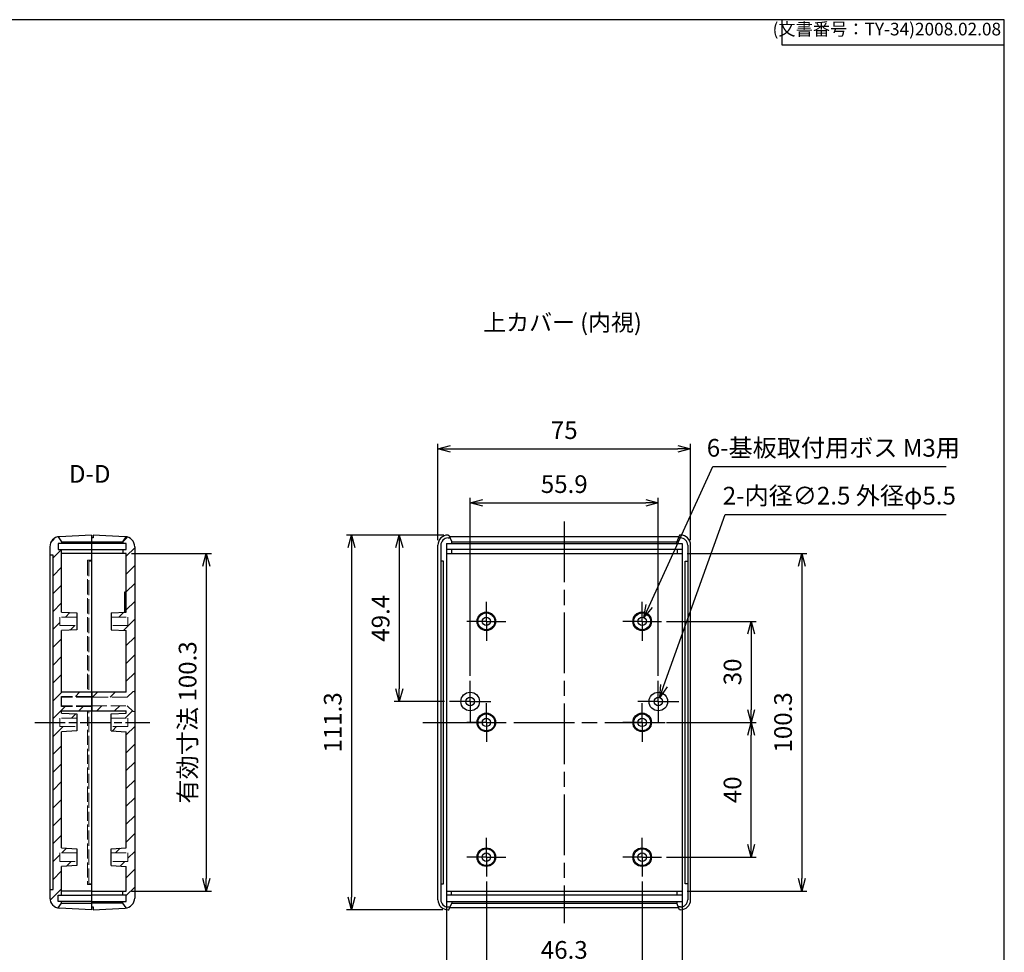
# Model space of a CAD drawing. Units: millimetres. Extents: x 0 to 1632, y 0 to 420.
# Drawn here: x 927 to 1219, y 143 to 420 of the extents above; entities that cross this region are included whole.
import ezdxf

# ---------------------------------------------------------------- set-up
doc = ezdxf.new("R2010")
doc.units = ezdxf.units.MM
doc.header["$LTSCALE"] = 1.5
for name, pattern in [('AM_ISO02W050x2', [3.75, 3, -0.75]), ('AM_ISO08W050', [18, 12, -1.5, 3, -1.5]), ('AM_ISO08W050x2', [9, 6, -0.75, 1.5, -0.75]), ('CENTER', [2, 1.25, -0.25, 0.25, -0.25])]:
    doc.linetypes.add(name, pattern=pattern)
for name, color, linetype, lineweight in [('AM_10', 7, 'AM_ISO08W050', 50), ('AM_5', 3, 'Continuous', 25), ('AM_7', 4, 'AM_ISO08W050', 25), ('AM_8', 1, 'Continuous', 25), ('上ｶﾊﾞｰ', 7, 'Continuous', 25), ('上ｶﾊﾞｰ0', 7, 'AM_ISO02W050x2', 13), ('下ｶﾊﾞｰ', 2, 'Continuous', 25), ('下ｶﾊﾞｰ0', 2, 'AM_ISO02W050x2', 13)]:
    doc.layers.add(name, color=color, linetype=linetype, lineweight=lineweight)
doc.styles.add('ACISOTS', font='isocp.shx', dxfattribs={"height": 1, "bigfont": 'extfont.shx'})
doc.styles.get("Standard").update_dxf_attribs({"font": 'ISOCP.SHX', "bigfont": 'EXTFONT.SHX'})
doc.styles.add('takachi1', font='txt', dxfattribs={"height": 2.5})
doc.dimstyles.new('AM_ISO$0', dxfattribs={"dimtxt": 3.5, "dimasz": 2.5, "dimexe": 1, "dimexo": 1, "dimgap": 1.5, "dimtad": 1, "dimdsep": 46, "dimtxsty": 'Standard', "dimblk": 'OPEN30', "dimcen": 0, "dimclrd": 3, "dimclre": 3, "dimclrt": 2, "dimadec": 0, "dimazin": 2, "dimtp": 0.1, "dimtm": 0.1, "dimtfac": 0.71, "dimtmove": 0, "dimatfit": 3, "dimldrblk": 'OPEN30', "dimfxl": 0, "dimlwd": -1, "dimlwe": -1, "dimarcsym": 0})
doc.dimstyles.new('AM_ISO$3', dxfattribs={"dimtxt": 3.5, "dimasz": 2.5, "dimexe": 1, "dimexo": 1, "dimgap": 1.5, "dimtad": 1, "dimtoh": 1, "dimdsep": 46, "dimtxsty": 'Standard', "dimblk": 'OPEN30', "dimcen": 0, "dimclrd": 3, "dimclre": 3, "dimclrt": 2, "dimadec": 0, "dimazin": 2, "dimtp": 0.1, "dimtm": 0.1, "dimtfac": 0.71, "dimtofl": 0, "dimtmove": 0, "dimatfit": 0, "dimldrblk": 'OPEN30', "dimfxl": 0, "dimlwd": -1, "dimlwe": -1, "dimarcsym": 0})
pattern_1 = [(45, (-11.7828792531833, -9.372689992522908), (-2.651650429449553, 2.651650429449553), [])]

# ---------------------------------------------------------------- blocks, each defined once
blk = doc.blocks.new('TK-A3')
for p, q in [((359, 280), (359, 275)), ((359, 275), (403, 275))]:
    blk.add_line(p, q)
blk.add_lwpolyline([(0, 0), (403, 0), (403, 280), (0, 280.0000000000001)], close=True)
at = {"insert": (402.3592953827349, 276.108542987227), "char_height": 2.5, "width": 43.07840397728299, "attachment_point": 9}
blk.add_mtext('(文書番号：TY-34)2008.02.08', dxfattribs=at)
blk = doc.blocks.new('*S75')
at = {"layer": 'AM_10', "linetype": 'CENTER', "ltscale": 3}
for p, q in [((831.2984707106839, 276.4914298293385), (831.2984707106839, 261.4914298293385)), ((831.2984707106839, 261.4914298293385), (831.2984707106839, 244.6287238146988)), ((831.2984707106839, 229.6287238146988), (831.2984707106839, 244.6287238146988)), ((836.0984707106843, 229.6287238146988), (831.2984707106839, 229.6287238146988)), ((836.0984707106843, 214.6287238146988), (836.0984707106843, 229.4737671179646)), ((831.2984707106839, 214.4737671179646), (836.0984707106843, 214.4737671179646)), ((831.2984707106839, 214.4737671179646), (831.2984707106839, 199.4737671179646)), ((831.2984707106839, 199.4737671179646), (831.2984707106839, 161.3136095948186)), ((831.2984707106839, 146.3136095948186), (831.2984707106839, 161.3136095948186))]:
    blk.add_line(p, q, dxfattribs=at)
at = {"layer": 'AM_10', "color": 7, "linetype": 'CENTER'}
for p, q in [((835.7984707106839, 273.4914298293385), (841.2984707106839, 273.4914298293385)), ((831.2984707106839, 229.6287238146988), (836.0984707106843, 229.6287238146988)), ((836.0984707106843, 229.6287238146988), (836.0984707106843, 214.6287238146988)), ((836.0984707106843, 214.4737671179646), (836.0984707106843, 229.4737671179646)), ((836.0984707106843, 214.4737671179646), (831.2984707106839, 214.4737671179646)), ((835.7984707106839, 149.3136095948186), (841.2984707106839, 149.3136095948186))]:
    blk.add_line(p, q, dxfattribs=at)
at = {"layer": 'AM_10', "color": 7, "linetype": 'Continuous'}
blk.add_trace([(835.7984707106839, 274.0838660658385), (835.7984707106839, 272.8989935928385), (831.2984707106839, 273.4914298293385)], dxfattribs=at)
at = {"layer": 'AM_10', "color": 7, "linetype": 'Continuous', "extrusion": (0, 2.721437331438599e-17, -1)}
blk.add_trace([(-835.7984707106839, 148.7211733583186), (-835.7984707106839, 149.9060458313186), (-831.2984707106839, 149.3136095948186)], dxfattribs=at)
at = {"layer": 'AM_10', "color": 7, "char_height": 5.25, "attachment_point": 5, "style": 'ACISOTS'}
for s, insert in [('D-D', (947.5140671278117, 284.4967607330566)), ('D', (849.852804424404, 273.4914298293385)), ('D', (848.354812431859, 149.3136095948186))]:
    blk.add_mtext(s, dxfattribs=dict(at, insert=insert))
blk = doc.blocks.new('_Open30')
at = {"color": 0, "linetype": 'ByBlock', "lineweight": -2}
for p, q in [((-1, 0.26794919), (0, 0)), ((0, 0), (-1, -0.26794919)), ((0, 0), (-1, 0))]:
    blk.add_line(p, q, dxfattribs=at)
blk = doc.blocks.new('*D40')
at = {"layer": 'AM_5', "color": 3, "transparency": 16777216}
for p, q in [((1060.448470710713, 225.2025197122963), (1060.448470710713, 278.0799676522139)), ((1116.298470710714, 225.2025197122976), (1116.298470710714, 278.0799676522139)), ((1064.198470710713, 276.5799676522139), (1112.548470710714, 276.5799676522139))]:
    blk.add_line(p, q, dxfattribs=at)
at = {"layer": 'Defpoints', "color": 0, "transparency": 16777216}
for p in [(1116.298470710714, 276.5799676522139), (1060.448470710713, 223.7025197122963), (1116.298470710714, 223.7025197122976)]:
    blk.add_point(p, dxfattribs=at)
at = {"layer": 'AM_5', "color": 3, "transparency": 16777216, "xscale": 3.75, "yscale": 3.75, "zscale": 3.75, "rotation": 180}
blk.add_blockref('_Open30', (1060.448470710713, 276.5799676522139), dxfattribs=at)
at = {"layer": 'AM_5', "color": 3, "transparency": 16777216, "xscale": 3.75, "yscale": 3.75, "zscale": 3.75}
blk.add_blockref('_Open30', (1116.298470710714, 276.5799676522139), dxfattribs=at)
at = {"layer": 'AM_5', "color": 2, "transparency": 16777216, "insert": (1088.373470710713, 281.4549676522139), "char_height": 5.25, "attachment_point": 5}
blk.add_mtext('55.9', dxfattribs=at)
blk = doc.blocks.new('*D41')
at = {"layer": 'AM_5', "color": 3, "transparency": 16777216}
for p, q in [((1050.873470710712, 265.5275197122955), (1050.873470710712, 294.1055045570957)), ((1054.623470710712, 292.6055045570957), (1122.123470710713, 292.6055045570957)), ((1125.873470710713, 265.5275197123178), (1125.873470710713, 294.1055045570957))]:
    blk.add_line(p, q, dxfattribs=at)
at = {"layer": 'Defpoints', "color": 0, "transparency": 16777216}
for p in [(1125.873470710713, 292.6055045570957), (1050.873470710712, 264.0275197122955), (1125.873470710713, 264.0275197123178)]:
    blk.add_point(p, dxfattribs=at)
at = {"layer": 'AM_5', "color": 3, "transparency": 16777216, "xscale": 3.75, "yscale": 3.75, "zscale": 3.75, "rotation": 180}
blk.add_blockref('_Open30', (1050.873470710712, 292.6055045570957), dxfattribs=at)
at = {"layer": 'AM_5', "color": 3, "transparency": 16777216, "xscale": 3.75, "yscale": 3.75, "zscale": 3.75}
blk.add_blockref('_Open30', (1125.873470710713, 292.6055045570957), dxfattribs=at)
at = {"layer": 'AM_5', "color": 2, "transparency": 16777216, "insert": (1088.373470710713, 297.4805045570957), "char_height": 5.25, "attachment_point": 5}
blk.add_mtext('75', dxfattribs=at)
blk = doc.blocks.new('*D42')
at = {"layer": 'AM_5', "color": 3, "transparency": 16777216}
for p, q in [((1052.373470710712, 267.0275197122956), (1037.915741536154, 267.0275197122956)), ((1039.415741536154, 263.2775197122956), (1039.415741536154, 221.3525197122963)), ((1052.848470710713, 217.6025197122963), (1037.915741536154, 217.6025197122963))]:
    blk.add_line(p, q, dxfattribs=at)
at = {"layer": 'Defpoints', "color": 0, "transparency": 16777216}
for p in [(1053.873470710712, 267.0275197122956), (1039.415741536154, 217.6025197122963), (1054.348470710713, 217.6025197122963)]:
    blk.add_point(p, dxfattribs=at)
at = {"layer": 'AM_5', "color": 3, "transparency": 16777216, "xscale": 3.75, "yscale": 3.75, "zscale": 3.75}
for p, rotation in [((1039.415741536154, 267.0275197122956), 90), ((1039.415741536154, 217.6025197122963), 270)]:
    blk.add_blockref('_Open30', p, dxfattribs=dict(at, rotation=rotation))
at = {"layer": 'AM_5', "color": 2, "transparency": 16777216, "insert": (1034.540741536154, 242.3150197122961), "char_height": 5.25, "attachment_point": 5, "rotation": 90}
blk.add_mtext('49.4', dxfattribs=at)
blk = doc.blocks.new('*D43')
at = {"layer": 'AM_5', "color": 3, "transparency": 16777216}
for p, q in [((1052.623470710716, 267.0275197122956), (1023.707474205541, 267.0275197122956)), ((1025.207474205541, 263.2775197122956), (1025.207474205541, 159.5275197122976)), ((1052.373470710732, 155.7775197122976), (1023.707474205541, 155.7775197122976))]:
    blk.add_line(p, q, dxfattribs=at)
at = {"layer": 'Defpoints', "color": 0, "transparency": 16777216}
for p in [(1054.123470710716, 267.0275197122956), (1025.207474205541, 155.7775197122976), (1053.873470710732, 155.7775197122976)]:
    blk.add_point(p, dxfattribs=at)
at = {"layer": 'AM_5', "color": 3, "transparency": 16777216, "xscale": 3.75, "yscale": 3.75, "zscale": 3.75}
for p, rotation in [((1025.207474205541, 267.0275197122956), 90), ((1025.207474205541, 155.7775197122976), 270)]:
    blk.add_blockref('_Open30', p, dxfattribs=dict(at, rotation=rotation))
at = {"layer": 'AM_5', "color": 2, "transparency": 16777216, "insert": (1020.332474205541, 211.4025197122968), "char_height": 5.25, "attachment_point": 5, "rotation": 90}
blk.add_mtext('111.3', dxfattribs=at)
blk = doc.blocks.new('*D44')
at = {"layer": 'AM_5', "color": 3, "transparency": 16777216}
for p, q in [((1065.248470710712, 164.1525197122965), (1065.248470710712, 136.813608595036)), ((1111.498470710716, 164.1525197122976), (1111.498470710716, 136.813608595036)), ((1068.998470710712, 138.313608595036), (1107.748470710716, 138.313608595036))]:
    blk.add_line(p, q, dxfattribs=at)
at = {"layer": 'Defpoints', "color": 0, "transparency": 16777216}
for p in [(1065.248470710712, 165.6525197122965), (1111.498470710716, 165.6525197122976), (1111.498470710716, 138.313608595036)]:
    blk.add_point(p, dxfattribs=at)
at = {"layer": 'AM_5', "color": 3, "transparency": 16777216, "xscale": 3.75, "yscale": 3.75, "zscale": 3.75, "rotation": 180}
blk.add_blockref('_Open30', (1065.248470710712, 138.313608595036), dxfattribs=at)
at = {"layer": 'AM_5', "color": 3, "transparency": 16777216, "xscale": 3.75, "yscale": 3.75, "zscale": 3.75}
blk.add_blockref('_Open30', (1111.498470710716, 138.313608595036), dxfattribs=at)
at = {"layer": 'AM_5', "color": 2, "transparency": 16777216, "insert": (1088.373470710714, 143.188608595036), "char_height": 5.25, "attachment_point": 5}
blk.add_mtext('46.3', dxfattribs=at)
blk = doc.blocks.new('*D45')
at = {"layer": 'AM_5', "color": 3, "transparency": 16777216}
for p, q in [((1053.373470710716, 159.7775197122947), (1053.373470710716, 121.9738025270964)), ((1123.373470710713, 159.7775197122932), (1123.373470710713, 121.9738025270964)), ((1057.123470710716, 123.4738025270964), (1119.623470710713, 123.4738025270964))]:
    blk.add_line(p, q, dxfattribs=at)
at = {"layer": 'Defpoints', "color": 0, "transparency": 16777216}
for p in [(1053.373470710716, 161.2775197122947), (1123.373470710713, 161.2775197122932), (1123.373470710713, 123.4738025270964)]:
    blk.add_point(p, dxfattribs=at)
at = {"layer": 'AM_5', "color": 3, "transparency": 16777216, "xscale": 3.75, "yscale": 3.75, "zscale": 3.75, "rotation": 180}
blk.add_blockref('_Open30', (1053.373470710716, 123.4738025270964), dxfattribs=at)
at = {"layer": 'AM_5', "color": 3, "transparency": 16777216, "xscale": 3.75, "yscale": 3.75, "zscale": 3.75}
blk.add_blockref('_Open30', (1123.373470710713, 123.4738025270964), dxfattribs=at)
at = {"layer": 'AM_5', "color": 2, "transparency": 16777216, "insert": (1088.373470710714, 128.3488025270964), "char_height": 5.25, "attachment_point": 5}
blk.add_mtext('70', dxfattribs=at)
blk = doc.blocks.new('*D46')
at = {"layer": 'AM_5', "color": 3, "transparency": 16777216}
for p, q in [((1118.748470710714, 211.4025197122976), (1145.373471710776, 211.4025197122976)), ((1143.873471710776, 175.1525197122976), (1143.873471710776, 207.6525197122976)), ((1118.748470710716, 171.4025197122976), (1145.373471710776, 171.4025197122976))]:
    blk.add_line(p, q, dxfattribs=at)
at = {"layer": 'Defpoints', "color": 0, "transparency": 16777216}
for p in [(1117.248470710714, 211.4025197122976), (1143.873471710776, 211.4025197122976), (1117.248470710716, 171.4025197122976)]:
    blk.add_point(p, dxfattribs=at)
at = {"layer": 'AM_5', "color": 3, "transparency": 16777216, "xscale": 3.75, "yscale": 3.75, "zscale": 3.75}
for p, rotation in [((1143.873471710776, 211.4025197122976), 90), ((1143.873471710776, 171.4025197122976), 270)]:
    blk.add_blockref('_Open30', p, dxfattribs=dict(at, rotation=rotation))
at = {"layer": 'AM_5', "color": 2, "transparency": 16777216, "insert": (1138.998471710776, 191.4025197122978), "char_height": 5.25, "attachment_point": 5, "rotation": 90}
blk.add_mtext('40', dxfattribs=at)
blk = doc.blocks.new('*D47')
at = {"layer": 'AM_5', "color": 3, "transparency": 16777216}
for p, q in [((1118.748470710713, 241.4025197122976), (1145.373471710777, 241.4025197122976)), ((1143.873471710777, 237.6525197122976), (1143.873471710777, 215.1525197122976)), ((1118.748470710714, 211.4025197122976), (1145.373471710777, 211.4025197122976))]:
    blk.add_line(p, q, dxfattribs=at)
at = {"layer": 'Defpoints', "color": 0, "transparency": 16777216}
for p in [(1117.248470710713, 241.4025197122976), (1117.248470710714, 211.4025197122976), (1143.873471710777, 211.4025197122976)]:
    blk.add_point(p, dxfattribs=at)
at = {"layer": 'AM_5', "color": 3, "transparency": 16777216, "xscale": 3.75, "yscale": 3.75, "zscale": 3.75}
for p, rotation in [((1143.873471710777, 241.4025197122976), 90), ((1143.873471710777, 211.4025197122976), 270)]:
    blk.add_blockref('_Open30', p, dxfattribs=dict(at, rotation=rotation))
at = {"layer": 'AM_5', "color": 2, "transparency": 16777216, "insert": (1138.998471710777, 226.4025197122978), "char_height": 5.25, "attachment_point": 5, "rotation": 90}
blk.add_mtext('30', dxfattribs=at)
blk = doc.blocks.new('*D48')
at = {"layer": 'AM_5', "color": 3, "transparency": 16777216}
for p, q in [((1124.873470710712, 261.5275197122998), (1160.373471710777, 261.5275197122997)), ((1158.873471710777, 257.7775197122997), (1158.873471710777, 165.0275197122932)), ((1124.873470710713, 161.2775197122932), (1160.373471710777, 161.2775197122932))]:
    blk.add_line(p, q, dxfattribs=at)
at = {"layer": 'Defpoints', "color": 0, "transparency": 16777216}
for p in [(1123.373470710712, 261.5275197122998), (1123.373470710713, 161.2775197122932), (1158.873471710777, 161.2775197122932)]:
    blk.add_point(p, dxfattribs=at)
at = {"layer": 'AM_5', "color": 3, "transparency": 16777216, "xscale": 3.75, "yscale": 3.75, "zscale": 3.75}
for p, rotation in [((1158.873471710777, 261.5275197122997), 90), ((1158.873471710777, 161.2775197122932), 270)]:
    blk.add_blockref('_Open30', p, dxfattribs=dict(at, rotation=rotation))
at = {"layer": 'AM_5', "color": 2, "transparency": 16777216, "insert": (1153.998471710777, 211.4025197122967), "char_height": 5.25, "attachment_point": 5, "rotation": 90}
blk.add_mtext('100.3', dxfattribs=at)
blk = doc.blocks.new('*D52')
at = {"layer": 'AM_5', "color": 3, "transparency": 16777216}
for p, q in [((1113.573901359392, 245.9514303096278), (1132.463061175173, 287.3525242538032)), ((1132.463061175173, 287.3525242538032), (1201.78973440352, 287.3525242538031))]:
    blk.add_line(p, q, dxfattribs=at)
at = {"layer": 'Defpoints', "color": 0, "transparency": 16777216}
for p in [(1110.97961304854, 240.2652920629639), (1112.01732837288, 242.5397473616293)]:
    blk.add_point(p, dxfattribs=at)
at = {"layer": 'AM_5', "color": 3, "transparency": 16777216, "xscale": 3.75, "yscale": 3.75, "zscale": 3.75, "rotation": 245.4752594005456}
blk.add_blockref('_Open30', (1112.01732837288, 242.5397473616293), dxfattribs=at)
at = {"layer": 'AM_5', "color": 2, "transparency": 16777216, "insert": (1168.251397789346, 292.2275242538032), "char_height": 5.25, "attachment_point": 5}
blk.add_mtext('6-基板取付用ボス M3用', dxfattribs=at)
blk = doc.blocks.new('*D61')
at = {"layer": 'AM_5', "color": 3, "transparency": 16777216}
for p, q in [((959.873470710727, 261.5275197121466), (983.6226525440107, 261.5275197121466)), ((982.1226525440107, 257.7775197121466), (982.1226525440106, 165.0275197121492)), ((959.8734707106984, 161.2775197121492), (983.6226525440106, 161.2775197121492))]:
    blk.add_line(p, q, dxfattribs=at)
at = {"layer": 'Defpoints', "color": 0, "transparency": 16777216}
for p in [(958.373470710727, 261.5275197121466), (958.3734707106984, 161.2775197121492), (982.1226525440106, 161.2775197121492)]:
    blk.add_point(p, dxfattribs=at)
at = {"layer": 'AM_5', "color": 3, "transparency": 16777216, "xscale": 3.75, "yscale": 3.75, "zscale": 3.75}
for p, rotation in [((982.1226525440107, 261.5275197121466), 90), ((982.1226525440106, 161.2775197121492), 270)]:
    blk.add_blockref('_Open30', p, dxfattribs=dict(at, rotation=rotation))
at = {"layer": 'AM_5', "color": 2, "transparency": 16777216, "insert": (977.2476525440106, 211.402519712148), "char_height": 5.25, "attachment_point": 5, "rotation": 90}
blk.add_mtext('有効寸法 100.3', dxfattribs=at)
blk = doc.blocks.new('*D80')
at = {"layer": 'AM_5', "color": 3, "transparency": 16777216}
for p, q in [((1117.977460303175, 222.312189971287), (1136.101161053704, 273.1502980755974)), ((1136.101161053704, 273.1502980755974), (1201.701940103084, 273.1502980755974))]:
    blk.add_line(p, q, dxfattribs=at)
at = {"layer": 'Defpoints', "color": 0, "transparency": 16777216}
for p in [(1115.878723312597, 216.4251021475501), (1116.718218108828, 218.7799372770452)]:
    blk.add_point(p, dxfattribs=at)
at = {"layer": 'AM_5', "color": 3, "transparency": 16777216, "xscale": 3.75, "yscale": 3.75, "zscale": 3.75, "rotation": 250.3789337468984}
blk.add_blockref('_Open30', (1116.718218108828, 218.7799372770452), dxfattribs=at)
at = {"layer": 'AM_5', "color": 2, "transparency": 16777216, "insert": (1170.026550578389, 278.0258148078824), "char_height": 5.25, "attachment_point": 5}
blk.add_mtext('2-内径∅2.5 外径φ5.5', dxfattribs=at)

msp = doc.modelspace()

# ---------------------------------------------------------------- hatches: boundary and pattern name
at = {"layer": 'AM_8'}
h = msp.add_hatch(dxfattribs=at)
h.set_pattern_fill('_U', color=256, scale=3.75, angle=45, style=0, pattern_type=0)
h.set_pattern_definition(pattern_1)
h.paths.add_polyline_path([(943.6734707107247, 243.9025197121516), (943.6734707107244, 242.6525197121516), (938.6734707107244, 242.6525197121531), (938.6734707107237, 240.1525197121531), (943.6734707107237, 240.1525197121516), (943.6734707107233, 238.9025197121516), (939.1734707107232, 238.6525197121529), (939.1734707107181, 220.3525197121527), (948.0234707107202, 220.3525197121502), (948.0234707107184, 219.1025197121502), (939.1734707107177, 219.1025197121527), (939.173470710717, 216.1025197121526), (948.0234707107174, 216.1025197121502), (948.0234707107171, 214.8525197121502), (939.1734707107165, 214.8525197121527), (939.1734707107164, 214.1525197121529), (943.6734707107162, 213.9025197121516), (943.6734707107158, 212.6525197121516), (938.6734707107158, 212.6525197121531), (938.6734707107152, 210.1525197121531), (943.6734707107152, 210.1525197121516), (943.6734707107148, 208.9025197121516), (939.1734707107148, 208.6525197121529), (939.1734707107049, 174.1525197121529), (943.6734707107048, 173.9025197121516), (943.6734707107045, 172.6525197121516), (938.6734707107045, 172.6525197121531), (938.6734707107038, 170.1525197121531), (943.6734707107038, 170.1525197121516), (943.6734707107034, 168.9025197121516), (939.1734707107033, 168.652519712153), (939.1734707107008, 160.0775197121531), (938.1734707107008, 160.0775197121534), (938.1734707107004, 158.2775197121541), (939.1734707107004, 158.2775197121538), (939.1734707107003, 157.7775197121547), (938.1734707107, 156.3136095948938), (936.4973475976631, 157.2065857593632), (935.6734707107006, 159.2716494864446), (935.6734707107014, 161.8025197121536), (936.6734707107014, 161.8025197121533), (936.6734707107296, 261.0025197121531), (935.6734707107296, 261.0025197121532), (935.6734707107304, 263.5333899378641), (936.4973475976939, 265.5984536649448), (938.1734707107312, 266.4914298294129), (939.1734707107307, 265.0275197121511), (939.1734707107306, 264.5275197121512), (938.1734707107306, 264.5275197121514), (938.1734707107302, 262.727519712153), (939.1734707107302, 262.7275197121527), (939.1734707107248, 244.1525197121529)])
h = msp.add_hatch(dxfattribs=at)
h.set_pattern_fill('_U', color=256, scale=3.75, angle=45, style=0, pattern_type=0)
h.set_pattern_definition(pattern_1)
h.paths.add_polyline_path([(960.3734707107153, 220.6025197121339), (958.6234707107294, 218.8525197121481), (948.1234707107149, 218.852519712152), (948.1234707107152, 220.3525197121511), (958.3734707107152, 220.3525197121482), (958.3734707107202, 238.6525197121474), (953.8734707107205, 238.9025197121506), (953.8734707107209, 240.1525197121497), (958.8734707107209, 240.1525197121481), (958.8734707107216, 242.6525197121482), (953.8734707107216, 242.6525197121497), (953.8734707107219, 243.9025197121506), (958.373470710722, 244.1525197121475), (958.373470710727, 261.5275197121466), (957.373470710727, 261.5275197121468), (957.3734707107274, 262.7275197121476), (958.3734707107274, 262.7275197121473), (958.3734707107278, 264.5275197121466), (957.3734707107278, 264.5275197121468), (957.3734707107279, 265.0275197121468), (958.3734707107284, 266.4914298294081), (960.049593823765, 265.5984536649383), (960.8734707107275, 263.5333899378569), (960.8734707107152, 220.6025197121338)])
h = msp.add_hatch(dxfattribs=at)
h.set_pattern_fill('_U', color=256, scale=3.75, angle=45, style=0, pattern_type=0)
h.set_pattern_definition(pattern_1)
h.paths.add_polyline_path([(960.0495938237343, 157.2065857593567), (958.3734707106969, 156.3136095948888), (957.3734707106975, 157.7775197121505), (957.3734707106976, 158.2775197121495), (958.3734707106976, 158.2775197121493), (958.373470710698, 160.0775197121486), (957.373470710698, 160.0775197121488), (957.3734707106984, 161.2775197121495), (958.3734707106984, 161.2775197121492), (958.3734707107004, 168.6525197121474), (953.8734707107006, 168.9025197121506), (953.873470710701, 170.1525197121497), (958.873470710701, 170.1525197121482), (958.8734707107017, 172.6525197121482), (953.8734707107017, 172.6525197121497), (953.873470710702, 173.9025197121469), (958.3734707107021, 174.1525197121475), (958.3734707107119, 208.6525197121474), (953.873470710712, 208.9025197121506), (953.8734707107124, 210.1525197121497), (958.8734707107124, 210.1525197121482), (958.873470710713, 212.6525197121481), (953.873470710713, 212.6525197121497), (953.8734707107134, 213.9025197121506), (958.3734707107133, 214.1525197121474), (958.3734707107135, 214.8525197121482), (948.1234707107137, 214.8525197121511), (948.1234707107141, 216.3525197121511), (958.6234707107285, 216.3525197121481), (960.3734707107136, 214.6025197121603), (960.8734707107136, 214.6025197121601), (960.8734707106978, 159.2716494864375)])

# ---------------------------------------------------------------- linework, layer by layer
at = {"layer": 'AM_7'}
for p, q in [((1088.373470710729, 270.9914298295562), (1088.373470710712, 151.8136095950364)), ((1046.373470710712, 211.402519712296), (1130.373470710745, 211.4025197122967))]:
    msp.add_line(p, q, dxfattribs=at)
at = {"layer": 'AM_7', "linetype": 'AM_ISO08W050x2'}
for p, q in [((1065.248470710712, 241.4025197122965), (1065.248470710712, 247.1525197122965)), ((1111.498470710713, 241.4025197122976), (1111.498470710713, 247.1525197122976)), ((1065.248470710712, 241.4025197122965), (1059.498470710712, 241.4025197122965)), ((1065.248470710712, 241.4025197122965), (1070.998470710712, 241.4025197122965)), ((1065.248470710712, 241.4025197122965), (1065.248470710712, 235.6525197122965)), ((1111.498470710713, 241.4025197122976), (1105.748470710713, 241.4025197122976)), ((1111.498470710713, 241.4025197122976), (1117.248470710713, 241.4025197122976)), ((1111.498470710713, 241.4025197122976), (1111.498470710713, 235.6525197122976)), ((1060.448470710713, 217.6025197122963), (1060.448470710713, 223.7025197122963)), ((1116.298470710714, 217.6025197122976), (1116.298470710714, 223.7025197122976)), ((1060.448470710713, 217.6025197122963), (1054.348470710713, 217.6025197122963)), ((1060.448470710713, 217.6025197122963), (1066.548470710713, 217.6025197122963)), ((1060.448470710713, 217.6025197122963), (1060.448470710713, 211.5025197122963)), ((1065.248470710712, 211.4025197122965), (1065.248470710712, 217.1525197122965)), ((1116.298470710714, 217.6025197122976), (1110.198470710714, 217.6025197122976)), ((1111.498470710714, 211.4025197122976), (1111.498470710714, 217.1525197122976)), ((1116.298470710714, 217.6025197122976), (1122.398470710714, 217.6025197122976)), ((1116.298470710714, 217.6025197122976), (1116.298470710714, 211.5025197122976)), ((931.1734707107155, 211.4025197121871), (965.3734707107127, 211.4025197121871)), ((1065.248470710712, 211.4025197122965), (1059.498470710712, 211.4025197122965)), ((1065.248470710712, 211.4025197122965), (1070.998470710712, 211.4025197122965)), ((1065.248470710712, 211.4025197122965), (1065.248470710712, 205.6525197122965)), ((1111.498470710714, 211.4025197122976), (1105.748470710714, 211.4025197122976)), ((1111.498470710714, 211.4025197122976), (1117.248470710714, 211.4025197122976)), ((1111.498470710714, 211.4025197122976), (1111.498470710714, 205.6525197122976)), ((1065.248470710712, 171.4025197122965), (1065.248470710712, 177.1525197122965)), ((1111.498470710716, 171.4025197122976), (1111.498470710716, 177.1525197122976)), ((1065.248470710712, 171.4025197122965), (1059.498470710712, 171.4025197122965)), ((1065.248470710712, 171.4025197122965), (1070.998470710712, 171.4025197122965)), ((1065.248470710712, 171.4025197122965), (1065.248470710712, 165.6525197122965)), ((1111.498470710716, 171.4025197122976), (1105.748470710716, 171.4025197122976)), ((1111.498470710716, 171.4025197122976), (1117.248470710716, 171.4025197122976)), ((1111.498470710716, 171.4025197122976), (1111.498470710716, 165.6525197122976))]:
    msp.add_line(p, q, dxfattribs=at)
at = {"layer": '上ｶﾊﾞｰ'}
for p, q in [((938.1734707107312, 266.4914298294129), (939.1734707107307, 265.0275197121511)), ((948.0234707107335, 267.0275197121504), (938.516462842002, 266.529278542127)), ((948.0234707107335, 267.0275197121504), (948.0234707107019, 155.7775197121504)), ((1053.873470710712, 267.0275197122956), (1054.123470710716, 267.0275197122956)), ((1053.873470710712, 266.1775197122956), (1054.484274304491, 266.1775197122961)), ((1054.123470710716, 267.0275197122956), (1054.972420343134, 265.0275197122965)), ((1122.395914056264, 266.4914298295562), (1054.351027365161, 266.4914298295562)), ((1122.623470710708, 267.027519712316), (1121.774521078291, 265.0275197123164)), ((1122.873470710712, 266.1775197123161), (1122.262667116933, 266.1775197123163)), ((1122.873470710712, 267.0275197123161), (1122.623470710708, 267.027519712316)), ((935.6734707107304, 263.5333899378641), (935.6734707107006, 159.2716494864447)), ((948.0234707107328, 264.5275197121495), (938.1734707107306, 264.5275197121514)), ((938.1734707107306, 264.5275197121514), (938.1734707107302, 262.727519712153)), ((939.1734707107307, 265.0275197121511), (939.1734707107306, 264.5275197121511)), ((939.1734707107307, 265.0275197121511), (948.0234707107329, 265.0275197121495)), ((1050.873470710712, 158.7775197122965), (1050.873470710712, 264.0275197122956)), ((1051.723470710712, 264.0275197122956), (1051.723470710714, 158.7775197122965)), ((1053.373470710716, 264.5275197122956), (1123.373470710712, 264.5275197122965)), ((1053.373470710716, 264.5275197122956), (1053.373470710716, 158.2775197122965)), ((1054.972420343134, 264.5275197122965), (1054.972420343134, 265.0275197122956)), ((1054.972420343134, 265.0275197122956), (1121.77452107829, 265.027519712287)), ((1121.774521078291, 264.5275197123164), (1121.774521078291, 265.0275197123155)), ((1123.373470710709, 264.5275197123165), (1123.373470710773, 158.2775197123173)), ((1125.023470710714, 264.0275197123174), (1125.023470710774, 158.7775197123183)), ((1125.873470710776, 158.7775197123188), (1125.873470710713, 264.0275197123179)), ((936.6734707107296, 261.0025197121531), (935.6734707107296, 261.0025197121532)), ((936.6734707107014, 161.8025197121533), (936.6734707107296, 261.0025197121531)), ((938.1734707107302, 262.727519712153), (948.0234707107323, 262.7275197121502)), ((939.1734707107248, 244.1525197121529), (939.1734707107302, 262.7275197121527)), ((948.023470710732, 261.5275197121495), (939.1734707107298, 261.527519712152)), ((1123.373470710712, 262.7275197122963), (1053.373470710716, 262.7275197122954)), ((1053.373470710716, 261.5275197122974), (1123.373470710712, 261.5275197122998)), ((1054.873470710716, 262.7275197122954), (1054.873470710716, 261.5275197122979)), ((1121.873470710711, 262.7275197123154), (1121.873470710711, 261.5275197123178)), ((1052.523470710717, 259.2775197122965), (1051.723470710714, 259.2775197122965)), ((1052.523470710714, 163.5275197122965), (1052.523470710717, 259.2775197122965)), ((1124.223470710772, 163.5275197123178), (1124.223470710711, 259.2775197123178)), ((1124.223470710711, 259.2775197123178), (1125.023470710714, 259.2775197123183)), ((939.1734707107248, 244.1525197121529), (943.6734707107247, 243.9025197121516)), ((943.6734707107247, 243.9025197121516), (943.6734707107233, 238.9025197121516)), ((943.6734707107233, 238.9025197121516), (939.1734707107232, 238.6525197121529)), ((939.1734707107181, 220.3525197121527), (939.1734707107233, 238.6525197121529)), ((948.0234707107202, 220.3525197121502), (939.173470710718, 220.3525197121527)), ((939.173470710717, 216.1025197121526), (939.1734707107178, 219.1025197121527)), ((939.1734707107164, 214.1525197121529), (939.1734707107166, 214.8525197121527)), ((939.1734707107165, 214.8525197121527), (948.0234707107187, 214.8525197121502)), ((939.1734707107163, 214.1525197121529), (943.6734707107162, 213.9025197121516)), ((943.6734707107162, 213.9025197121516), (943.6734707107148, 208.9025197121516)), ((943.6734707107148, 208.9025197121516), (939.1734707107147, 208.6525197121529)), ((939.1734707107048, 174.1525197121529), (939.1734707107148, 208.6525197121529)), ((939.1734707107049, 174.1525197121529), (943.6734707107048, 173.9025197121516)), ((943.6734707107048, 173.9025197121516), (943.6734707107034, 168.9025197121516)), ((943.6734707107034, 168.9025197121516), (939.1734707107033, 168.6525197121529)), ((939.1734707107008, 160.0775197121531), (939.1734707107033, 168.652519712153)), ((935.6734707107014, 161.8025197121536), (936.6734707107014, 161.8025197121533)), ((948.0234707107034, 161.2775197121513), (939.1734707107012, 161.2775197121538)), ((1051.723470710714, 163.5275197122965), (1052.523470710714, 163.5275197122965)), ((1053.373470710716, 161.2775197122947), (1123.373470710713, 161.2775197122932)), ((1054.873470710734, 160.0775197122981), (1054.873470710734, 161.2775197122957)), ((1121.873470710753, 160.0775197123181), (1121.873470710752, 161.2775197123156)), ((1125.023470710771, 163.5275197123183), (1124.223470710772, 163.5275197123178)), ((938.1734707107004, 158.2775197121541), (938.1734707107008, 160.0775197121534)), ((938.1734707107008, 160.0775197121534), (948.023470710703, 160.0775197121506)), ((948.0234707107026, 158.2775197121513), (938.1734707107004, 158.2775197121541)), ((939.1734707107003, 157.7775197121547), (939.1734707107004, 158.2775197121538)), ((1123.373470710713, 160.0775197122967), (1053.373470710716, 160.0775197122967)), ((1053.373470710716, 158.2775197122965), (1123.373470710713, 158.2775197122965)), ((1054.972420343153, 158.2775197122971), (1054.972420343154, 157.777519712298)), ((1121.774521078335, 158.277519712317), (1121.774521078335, 157.7775197123179)), ((938.1734707106998, 156.3136095948935), (939.1734707107003, 157.7775197121547)), ((948.0234707107019, 155.7775197121504), (938.5164628419709, 156.2757608821797)), ((939.1734707107003, 157.7775197121547), (948.0234707107024, 157.7775197121522)), ((1053.873470710732, 156.6275197122976), (1054.484274304511, 156.6275197122973)), ((1053.873470710732, 155.7775197122976), (1054.123470710736, 155.7775197122976)), ((1054.123470710736, 155.7775197122976), (1054.972420343154, 157.7775197122971)), ((1122.395914056264, 156.3136095950368), (1054.351027365162, 156.3136095950359)), ((1054.972420343134, 157.7775197122966), (1121.774521078291, 157.7775197123059)), ((1122.623470710754, 155.777519712318), (1121.774521078335, 157.777519712317)), ((1122.873470710758, 156.6275197123182), (1122.262667116978, 156.6275197123175)), ((1122.873470710758, 155.7775197123181), (1122.623470710754, 155.777519712318))]:
    msp.add_line(p, q, dxfattribs=at)
for centre, radius in [((1065.248470710712, 241.4025197122965), 2.75), ((1065.248470710712, 241.4025197122965), 2.5), ((1065.248470710712, 241.4025197122965), 1.25), ((1111.498470710713, 241.4025197122976), 2.75), ((1111.498470710713, 241.4025197122976), 2.5), ((1111.498470710713, 241.4025197122976), 1.25), ((1060.448470710713, 217.6025197122963), 2.75), ((1116.298470710714, 217.6025197122976), 2.75), ((1060.448470710713, 217.6025197122963), 1.25), ((1116.298470710714, 217.6025197122976), 1.25), ((1065.248470710712, 211.4025197122965), 2.75), ((1065.248470710712, 211.4025197122965), 2.5), ((1111.498470710714, 211.4025197122976), 2.75), ((1111.498470710714, 211.4025197122976), 2.5), ((1065.248470710712, 211.4025197122965), 1.25), ((1111.498470710714, 211.4025197122976), 1.25), ((1065.248470710712, 171.4025197122965), 2.75), ((1065.248470710712, 171.4025197122965), 2.5), ((1065.248470710712, 171.4025197122965), 1.25), ((1111.498470710716, 171.4025197122976), 2.75), ((1111.498470710716, 171.4025197122976), 2.5), ((1111.498470710716, 171.4025197122976), 1.25)]:
    msp.add_circle(centre, radius, dxfattribs=at)
for centre, radius, start, end in [((938.6734707107295, 263.5333899378636), 2.99999999999905, 92.99999999997951, 179.9999999999902), ((1053.873470710712, 264.0275197122955), 3.000000000000114, 90, 179.9999999999984), ((1053.873470710711, 264.0275197122993), 2.149999999996282, 89.99999999996092, 180.0000000000977), ((1122.873470710713, 264.0275197123161), 3.000000000000114, 3.582576793200506e-11, 90.00000000003257), ((1122.873470710715, 264.0275197123198), 2.149999999996282, 359.9999999999349, 90.00000000007164), ((938.6734707107013, 159.2716494864441), 3.000000000000724, 179.9999999999902, 266.9999999999683), ((1053.873470710731, 158.7775197122976), 3.000000000000114, 180.0000000000212, 270.0000000000196), ((1053.87347071073, 158.7775197122939), 2.149999999996282, 179.9999999999218, 270.0000000000586), ((1122.873470710757, 158.7775197123182), 3.000000000000114, 270.000000000013, 1.139910797836525e-11), ((1122.873470710759, 158.7775197123144), 2.149999999996282, 269.9999999999739, 1.123626357867431e-10)]:
    msp.add_arc(centre, radius, start, end, dxfattribs=at)
at = {"layer": '上ｶﾊﾞｰ0'}
for p, q in [((948.0234707107314, 259.5275197121504), (946.8234707107307, 259.5275197121508)), ((946.8234707107307, 259.5275197121508), (946.8234707107194, 220.3525197121506)), ((943.6734707107244, 242.6525197121516), (938.6734707107244, 242.6525197121531)), ((938.6734707107244, 242.6525197121531), (938.6734707107237, 240.1525197121531)), ((938.6734707107237, 240.1525197121531), (943.6734707107237, 240.1525197121516)), ((948.0234707107198, 219.1025197121502), (939.1734707107177, 219.1025197121527)), ((948.0234707107198, 218.8525197121502), (939.1734707107177, 218.8525197121527)), ((948.023470710719, 216.3525197121502), (939.1734707107169, 216.3525197121527)), ((948.023470710719, 216.1025197121502), (939.1734707107169, 216.1025197121526)), ((946.823470710718, 214.8525197121506), (946.8234707107032, 163.2775197121507)), ((943.6734707107158, 212.6525197121516), (938.6734707107158, 212.6525197121531)), ((938.6734707107158, 212.6525197121531), (938.6734707107152, 210.1525197121531)), ((938.6734707107152, 210.1525197121531), (943.6734707107152, 210.1525197121516)), ((943.6734707107045, 172.6525197121516), (938.6734707107045, 172.6525197121531)), ((938.6734707107045, 172.6525197121531), (938.6734707107038, 170.1525197121531)), ((938.6734707107038, 170.1525197121531), (943.6734707107038, 170.1525197121516)), ((946.8234707107032, 163.2775197121507), (948.0234707107039, 163.2775197121504))]:
    msp.add_line(p, q, dxfattribs=at)
at = {"layer": '下ｶﾊﾞｰ'}
for p, q in [((948.5234707107297, 266.1775197121517), (948.0234707107334, 266.1775197121519)), ((948.0234707107334, 266.1775197121519), (948.0234707106986, 156.6275197121508)), ((958.0304785794573, 266.5292785421218), (948.52347071073, 267.0275197121512)), ((948.52347071073, 267.0275197121512), (948.5234707107297, 266.1775197121517)), ((957.3734707107279, 265.0275197121468), (958.3734707107284, 266.4914298294081)), ((948.023470710733, 265.0275197121495), (957.3734707107279, 265.0275197121468)), ((958.3734707107278, 264.5275197121466), (948.0234707107328, 264.5275197121495)), ((957.3734707107279, 265.0275197121468), (957.3734707107278, 264.5275197121468)), ((958.3734707107274, 262.7275197121473), (958.3734707107278, 264.5275197121466)), ((960.8734707107275, 263.5333899378569), (960.8734707106978, 159.2716494864375)), ((948.0234707107323, 262.7275197121502), (958.3734707107274, 262.7275197121473)), ((958.373470710727, 261.5275197121466), (948.0234707107321, 261.5275197121495)), ((957.3734707107274, 262.7275197121476), (957.373470710727, 261.5275197121468)), ((958.373470710722, 244.1525197121475), (958.373470710727, 261.5275197121466)), ((958.3734707107237, 250.0275197121484), (957.8734707107237, 250.0275197121485)), ((957.8734707107237, 250.0275197121485), (957.873470710722, 244.1247419343696)), ((953.8734707107219, 243.9025197121469), (958.373470710722, 244.1525197121475)), ((953.8734707107219, 243.9025197121506), (953.8734707107205, 238.9025197121506)), ((953.8734707107205, 238.9025197121506), (958.3734707107204, 238.6525197121474)), ((958.373470710715, 220.3525197121482), (958.3734707107202, 238.6525197121475)), ((958.3734707107152, 220.3525197121482), (948.1234707107152, 220.3525197121511)), ((948.1234707107152, 220.3525197121511), (948.1234707107137, 214.8525197121511)), ((948.1234707107137, 214.8525197121511), (958.3734707107137, 214.8525197121482)), ((953.8734707107134, 213.9025197121469), (958.3734707107135, 214.1525197121474)), ((953.873470710712, 208.9025197121506), (953.8734707107134, 213.9025197121506)), ((958.3734707107133, 214.1525197121474), (958.3734707107135, 214.8525197121482)), ((953.873470710712, 208.9025197121506), (958.3734707107119, 208.6525197121474)), ((958.373470710702, 174.1525197121475), (958.3734707107118, 208.6525197121474)), ((953.873470710702, 173.9025197121469), (958.3734707107021, 174.1525197121475)), ((953.8734707107006, 168.9025197121506), (953.873470710702, 173.9025197121506)), ((953.8734707107006, 168.9025197121506), (958.3734707107005, 168.6525197121474)), ((958.3734707106984, 161.2775197121492), (958.3734707107004, 168.6525197121474)), ((948.0234707106998, 161.2775197121522), (958.3734707106984, 161.2775197121492)), ((957.373470710698, 160.0775197121488), (957.3734707106984, 161.2775197121486)), ((958.373470710698, 160.0775197121485), (948.0234707106996, 160.0775197121518)), ((948.023470710699, 158.2775197121522), (958.3734707106976, 158.2775197121493)), ((957.3734707106975, 157.7775197121505), (957.3734707106976, 158.2775197121495)), ((958.3734707106976, 158.2775197121493), (958.373470710698, 160.0775197121485)), ((957.3734707106975, 157.7775197121505), (948.0234707106989, 157.7775197121522)), ((948.0234707106986, 156.6275197121508), (948.5234707106986, 156.6275197121506)), ((948.5234707106986, 156.6275197121506), (948.5234707106983, 155.7775197121512)), ((948.5234707106983, 155.7775197121512), (958.0304785794259, 156.2757608821751)), ((958.373470710697, 156.3136095948886), (957.3734707106975, 157.7775197121505))]:
    msp.add_line(p, q, dxfattribs=at)
for centre, radius, start, end in [((957.8734707107276, 263.5333899378579), 2.999999999999834, 359.9999999999803, 86.99999999998136), ((957.8734707106987, 159.2716494864379), 2.999999999999055, 272.9999999999795, 359.9999999999901)]:
    msp.add_arc(centre, radius, start, end, dxfattribs=at)
at = {"layer": '下ｶﾊﾞｰ0'}
for p, q in [((947.2735449064813, 259.2775197121515), (947.2734707107152, 220.3525197121504)), ((948.0234707107278, 259.2775197121513), (947.2735449064813, 259.2775197121515)), ((957.8734707107233, 248.5275197121484), (958.373470710723, 248.0275197121483)), ((958.3734707107225, 246.0275197121483), (957.8734707107225, 245.5275197121484)), ((953.8734707107216, 242.6525197121497), (958.8734707107216, 242.6525197121482)), ((958.8734707107216, 242.6525197121482), (958.8734707107209, 240.1525197121481)), ((958.8734707107209, 240.1525197121481), (953.8734707107209, 240.1525197121497)), ((960.3734707107153, 220.6025197121339), (958.6234707107294, 218.8525197121481)), ((960.8734707107153, 220.6025197121338), (960.3734707107153, 220.6025197121339)), ((958.6234707107294, 218.8525197121481), (948.1234707107149, 218.852519712152)), ((948.1234707107141, 216.3525197121511), (958.6234707107285, 216.3525197121481)), ((958.6234707107285, 216.3525197121481), (960.3734707107136, 214.6025197121603)), ((947.273544906454, 163.5275197121515), (947.2734707107137, 214.8525197121504)), ((960.3734707107136, 214.6025197121603), (960.8734707107136, 214.6025197121601)), ((953.873470710713, 212.6525197121497), (958.873470710713, 212.6525197121481)), ((958.873470710713, 212.6525197121481), (958.8734707107124, 210.1525197121482)), ((958.8734707107124, 210.1525197121482), (953.8734707107124, 210.1525197121497)), ((953.8734707107017, 172.6525197121497), (958.8734707107017, 172.6525197121482)), ((958.8734707107017, 172.6525197121482), (958.873470710701, 170.1525197121482)), ((958.873470710701, 170.1525197121482), (953.873470710701, 170.1525197121497)), ((948.0234707107005, 163.5275197121504), (947.273544906454, 163.5275197121515))]:
    msp.add_line(p, q, dxfattribs=at)

# ---------------------------------------------------------------- block references
at = {"lineweight": 0, "xscale": 1.5, "yscale": 1.5, "zscale": 1.5}
msp.add_blockref('TK-A3', (614.5, 0), dxfattribs=at)
at = {"layer": 'AM_10'}
msp.add_blockref('*S75', (0, 0), dxfattribs=at)

# ---------------------------------------------------------------- texts
at = {"insert": (1064.309585570596, 332.6347322704935), "char_height": 5, "attachment_point": 1, "style": 'takachi1'}
msp.add_mtext_dynamic_manual_height_columns('上カバー (内視)', width=54.53060327290541, gutter_width=12.5, heights=[0], dxfattribs=at)

# ---------------------------------------------------------------- dimensions: what is measured, and where the dimension line sits
at = {"layer": 'AM_5'}
for base, p1, p2, override, picture, middle in [((1125.873470710713, 292.6055045570957), (1050.873470710712, 264.0275197122955), (1125.873470710713, 264.0275197123178), {"dimscale": 1.5}, '*D41', (1088.373470710713, 297.4805045570957)), ((1116.298470710714, 276.5799676522139), (1060.448470710713, 223.7025197122963), (1116.298470710714, 223.7025197122976), {"dimscale": 1.5, "dimdec": 1, "dimpost": ''}, '*D40', (1088.373470710713, 281.4549676522139)), ((1123.373470710713, 123.4738025270964), (1053.373470710716, 161.2775197122947), (1123.373470710713, 161.2775197122932), {"dimscale": 1.5}, '*D45', (1088.373470710714, 128.3488025270964))]:
    dim = msp.add_linear_dim(base=base, p1=p1, p2=p2, dimstyle='AM_ISO$0', override=override, dxfattribs=at)
    dim.commit()
    dim.dimension.update_dxf_attribs({"geometry": picture, "text_midpoint": middle})
for p1, p2, text, picture, middle in [((1110.97961304854, 240.2652920629639), (1112.01732837288, 242.5397473616293), '6-基板取付用ボス M3用', '*D52', (1168.251397789346, 287.3525242538032)), ((1115.878723312597, 216.4251021475501), (1116.718218108828, 218.7799372770452), '2-内径<> 外径φ5.5', '*D80', (1170.026550578389, 273.1502980755989))]:
    dim = msp.add_diameter_dim_2p(p1=p1, p2=p2, text=text, dimstyle='AM_ISO$3', override={"dimscale": 1.5}, dxfattribs=at)
    dim.commit()
    dim.dimension.update_dxf_attribs({"geometry": picture, "text_midpoint": middle, "dimtype": 163})
for base, p1, p2, picture, middle in [((1025.207474205541, 155.7775197122976), (1054.123470710716, 267.0275197122956), (1053.873470710732, 155.7775197122976), '*D43', (1025.207474205541, 211.4025197122968)), ((1039.415741536154, 217.6025197122963), (1053.873470710712, 267.0275197122956), (1054.348470710713, 217.6025197122963), '*D42', (1039.415741536154, 242.3150197122961))]:
    dim = msp.add_linear_dim(base=base, p1=p1, p2=p2, angle=90, dimstyle='AM_ISO$0', override={"dimscale": 1.5, "dimdec": 1}, dxfattribs=at)
    dim.commit()
    dim.dimension.update_dxf_attribs({"geometry": picture, "text_midpoint": middle, "dimtype": 160})
dim = msp.add_linear_dim(base=(982.1226525440106, 161.2775197121492), p1=(958.373470710727, 261.5275197121466), p2=(958.3734707106984, 161.2775197121492), angle=89.99999999998361, text='有効寸法 <>', dimstyle='AM_ISO$0', override={"dimscale": 1.5, "dimdec": 1}, dxfattribs=at)
dim.commit()
dim.dimension.update_dxf_attribs({"geometry": '*D61', "text_midpoint": (982.1226525440106, 211.402519712148), "dimtype": 160})
for base, p1, p2, angle, override, picture, middle in [((1158.873471710777, 161.2775197122932), (1123.373470710712, 261.5275197122998), (1123.373470710713, 161.2775197122932), 90, {"dimscale": 1.5, "dimdec": 1}, '*D48', (1153.998471710777, 211.4025197122967)), ((1143.873471710777, 211.4025197122976), (1117.248470710713, 241.4025197122976), (1117.248470710714, 211.4025197122976), 90, {"dimscale": 1.5}, '*D47', (1138.998471710777, 226.4025197122978)), ((1143.873471710776, 211.4025197122976), (1117.248470710716, 171.4025197122976), (1117.248470710714, 211.4025197122976), 90, {"dimscale": 1.5}, '*D46', (1138.998471710776, 191.4025197122978)), ((1111.498470710716, 138.313608595036), (1065.248470710712, 165.6525197122965), (1111.498470710716, 165.6525197122976), 1.017777498068325e-13, {"dimscale": 1.5, "dimdec": 1, "dimpost": ''}, '*D44', (1088.373470710714, 143.188608595036))]:
    dim = msp.add_linear_dim(base=base, p1=p1, p2=p2, angle=angle, dimstyle='AM_ISO$0', override=override, dxfattribs=at)
    dim.commit()
    dim.dimension.update_dxf_attribs({"geometry": picture, "text_midpoint": middle})

doc.saveas('drawing.dxf')
